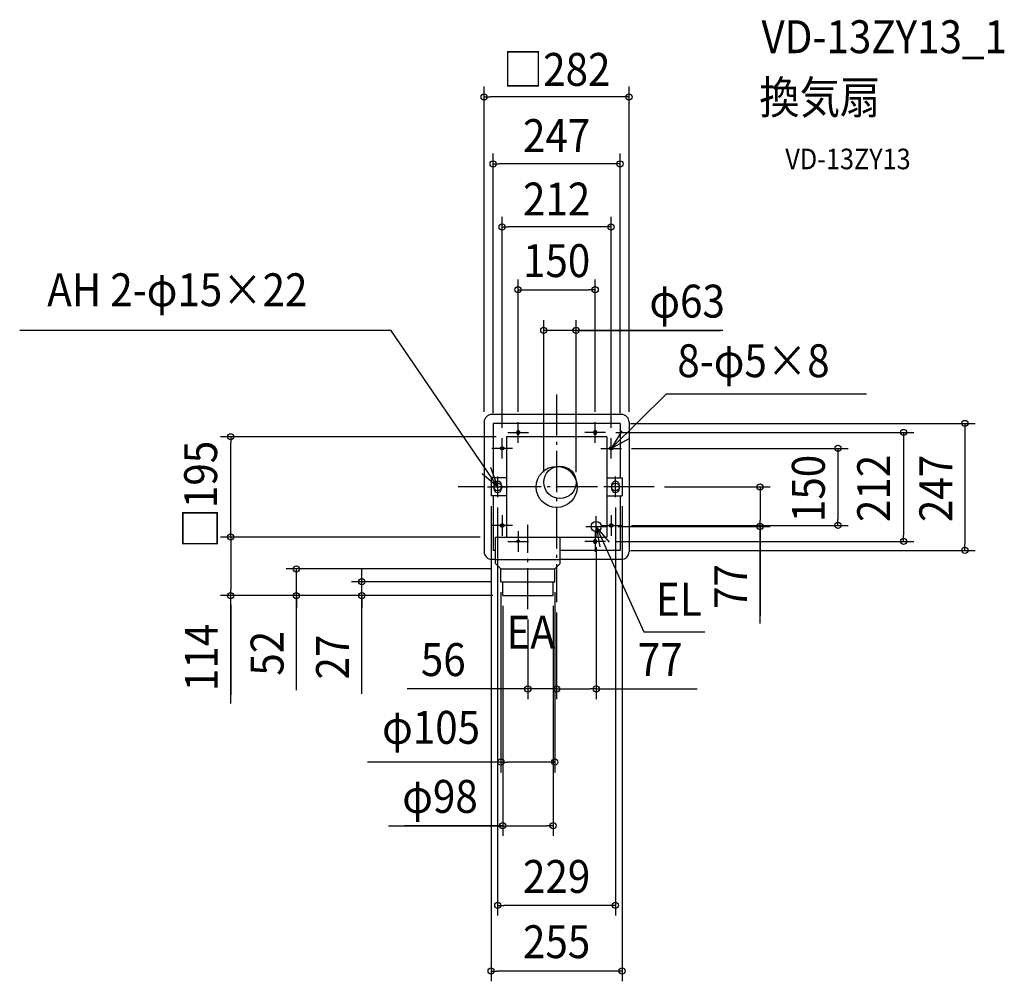
# Model space of a CAD drawing. Extents: x -1045 to 871, y -962 to 909.
import ezdxf
from ezdxf.enums import TextEntityAlignment as Align

# ---------------------------------------------------------------- set-up
doc = ezdxf.new("R2010")
doc.units = 0
doc.header["$LTSCALE"] = 20
doc.header["$PDMODE"] = 3
doc.header["$PDSIZE"] = -2
doc.linetypes.add('DASHDOT', pattern=[5.5, 4, -0.6, 0.3, -0.6])
doc.layers.get('DEFPOINTS').update_dxf_attribs({"linetype": 'CONTINUOUS'})
for name, color, linetype in [('ARRANGE', 1, 'CONTINUOUS'), ('BASIS', 6, 'DASHDOT'), ('DETAIL', 5, 'CONTINUOUS'), ('ETC', 61, 'CONTINUOUS'), ('FIX', 11, 'CONTINUOUS'), ('NOTE', 4, 'CONTINUOUS'), ('OUTLINE', 3, 'CONTINUOUS'), ('SIZE', 30, 'CONTINUOUS')]:
    doc.layers.add(name, color=color, linetype=linetype)
doc.styles.get("Standard").update_dxf_attribs({"font": 'SIMPLEX.shx', "width": 0.9, "height": 64, "bigfont": 'BIGFONT.shx'})

msp = doc.modelspace()

# ---------------------------------------------------------------- linework, layer by layer
at = {"layer": 'ARRANGE', "color": 1, "linetype": 'CONTINUOUS'}
msp.add_circle((0, 0), 40, dxfattribs=at)
msp.add_point((0, 0), dxfattribs=at)
msp.add_point((0, 0), dxfattribs=at)
at = {"layer": 'BASIS', "color": 6, "linetype": 'DASHDOT'}
for p, q in [((0, 180), (0, -224.35466)), ((189.650218, 0), (-191.44153, 0)), ((-56, -238.130588), (-56, -73.542907))]:
    msp.add_line(p, q, dxfattribs=at)
at = {"layer": 'DEFPOINTS', "color": 30, "linetype": 'CONTINUOUS'}
for p in [(0, 0), (189.650218, 0), (189.650218, 0), (-127.5, -17.5), (127.5, -17.5), (77, -97), (-108.5, -184.5), (-3.5, -184.5), (-2.75, -184.5), (-55.5, -211.5), (-6.25, -211.5), (0, -224.35466), (0, -224.35466), (0, -224.35466), (-56, -238.130588), (-56, -392.915734), (0, -392.915734), (-108.5, -535.411119), (-127.5, -941.720079)]:
    msp.add_point(p, dxfattribs=at)
at = {"layer": 'DETAIL', "color": 5, "linetype": 'CONTINUOUS'}
for p, q in [((126, 141), (-126, 141)), ((-141, 126), (-141, -126)), ((123.5, 123.5), (-123.5, 123.5)), ((-123.5, 123.5), (-123.5, 17.5)), ((123.5, 123.5), (123.5, 17.5)), ((141, 126), (141, -126)), ((97.5, 97.5), (-97.5, 97.5)), ((-97.5, 97.5), (-97.5, -97.5)), ((-77.5, 107.5), (-77.5, 104.5)), ((-72.5, 107.5), (-72.5, 104.5)), ((72.5, 107.5), (72.5, 104.5)), ((77.5, 107.5), (77.5, 104.5)), ((97.5, 97.5), (97.5, -97.5)), ((-107.5, 77.5), (-104.5, 77.5)), ((107.5, 77.5), (104.5, 77.5)), ((-107.5, 72.5), (-104.5, 72.5)), ((107.5, 72.5), (104.5, 72.5)), ((-97.5, 20), (-97.5, -20)), ((97.5, 20), (97.5, -20)), ((-127.5, 17.5), (-127.5, -17.5)), ((-97.5, 17.5), (-127.5, 17.5)), ((-122, 3.5), (-122, -3.5)), ((-107, 3.5), (-107, -3.5)), ((97.5, 17.5), (127.5, 17.5)), ((107, 3.5), (107, -3.5)), ((122, 3.5), (122, -3.5)), ((127.5, 17.5), (127.5, -17.5)), ((-97.5, -17.5), (-127.5, -17.5)), ((-123.5, -17.5), (-123.5, -123.5)), ((97.5, -17.5), (127.5, -17.5)), ((123.5, -17.5), (123.5, -123.5)), ((-107.5, -72.5), (-104.5, -72.5)), ((107.5, -72.5), (104.5, -72.5)), ((-107.5, -77.5), (-104.5, -77.5)), ((107.5, -77.5), (104.5, -77.5)), ((-119, -97.5), (97.5, -97.5)), ((-119, -148.706318), (-119, -97.5)), ((7, -148.706318), (7, -97.5)), ((72.5, -107.5), (72.5, -104.5)), ((77.5, -107.5), (77.5, -104.5)), ((-119, -123.5), (-123.5, -123.5)), ((123.5, -123.5), (8, -123.5)), ((-119, -141), (-126, -141)), ((-108.25, -159.5), (-119, -148.706318)), ((-3.75, -159.5), (7, -148.706318)), ((126, -141), (8, -141)), ((-108.5, -184.5), (-108.5, -159.5)), ((-108.25, -159.5), (-3.75, -159.5)), ((-3.5, -184.5), (-3.5, -159.5)), ((-108.5, -184.5), (-3.5, -184.5)), ((-104.75, -211.5), (-104.75, -184.5)), ((-6.75, -211.5), (-6.75, -184.5)), ((-104.75, -211.5), (-6.75, -211.5))]:
    msp.add_line(p, q, dxfattribs=at)
for centre, radius in [((6.5, 9), 31.5), ((77, -77), 10)]:
    msp.add_circle(centre, radius, dxfattribs=at)
for centre, radius, start, end in [((-126, 126), 15, 90, 180), ((126, 126), 15, 0, 90), ((-75, 107.5), 2.5, 0, 180), ((-75, 104.5), 2.5, 180, 0), ((75, 107.5), 2.5, 0, 180), ((75, 104.5), 2.5, 180, 0), ((-107.5, 75), 2.5, 90, 270), ((-104.5, 75), 2.5, 270, 90), ((104.5, 75), 2.5, 90, 270), ((107.5, 75), 2.5, 270, 90), ((-114.5, 3.5), 7.5, 0, 180), ((114.5, 3.5), 7.5, 0, 180), ((-114.5, -3.5), 7.5, 180, 0), ((114.5, -3.5), 7.5, 180, 0), ((-107.5, -75), 2.5, 90, 270), ((-104.5, -75), 2.5, 270, 90), ((104.5, -75), 2.5, 90, 270), ((107.5, -75), 2.5, 270, 90), ((75, -104.5), 2.5, 0, 180), ((75, -107.5), 2.5, 180, 0), ((-126, -126), 15, 180, 270), ((126, -126), 15, 270, 0)]:
    msp.add_arc(centre, radius, start, end, dxfattribs=at)
at = {"layer": 'FIX', "color": 11, "linetype": 'CONTINUOUS'}
for centre, radius in [((-75, 106), 2.5), ((75, 106), 2.5), ((-106, 75), 2.5), ((106, 75), 2.5), ((-114.5, 0), 7.5), ((114.5, 0), 7.5), ((-106, -75), 2.5), ((106, -75), 2.5), ((-75, -106), 2.5), ((75, -106), 2.5)]:
    msp.add_circle(centre, radius, dxfattribs=at)
at = {"layer": 'NOTE', "color": 4, "linetype": 'CONTINUOUS'}
for p, q in [((-1044.714675, 304.742586), (-322.766371, 304.742586)), ((-114.5, 0), (-322.766371, 304.742586)), ((106, 75), (214.069178, 180.7809)), ((214.069178, 180.7809), (602.63065, 180.7809)), ((-75, 86), (-75, 126)), ((75, 86), (75, 126)), ((-95, 106), (-55, 106)), ((95, 106), (55, 106)), ((126.79218, 109.17141), (106, 75)), ((-106, 55), (-106, 95)), ((106, 55), (106, 95)), ((106, 75), (141.092261, 94.197219)), ((-86, 75), (-126, 75)), ((86, 75), (126, 75)), ((-144.950013, 25.938326), (-114.5, 0)), ((-114.5, 0), (-127.901321, 37.688255)), ((-114.5, -20), (-114.5, 20)), ((114.5, -20), (114.5, 20)), ((-134.5, 0), (-94.5, 0)), ((134.5, 0), (94.5, 0)), ((-106, -55), (-106, -95)), ((77, -97), (77, -57)), ((106, -55), (106, -95)), ((-86, -75), (-126, -75)), ((86, -75), (126, -75)), ((-75, -86), (-75, -126)), ((57, -77), (97, -77)), ((75, -86), (75, -126)), ((77, -77), (169.664121, -281.713625)), ((77, -77), (84.136112, -116.358302)), ((102.859205, -107.517233), (77, -77)), ((-95, -106), (-55, -106)), ((95, -106), (55, -106)), ((169.664121, -281.713625), (288.308845, -281.713625))]:
    msp.add_line(p, q, dxfattribs=at)
at = {"layer": 'OUTLINE', "color": 3, "linetype": 'CONTINUOUS'}
for p, q in [((126, 141), (-126, 141)), ((-141, 126), (-141, -126)), ((141, 126), (141, -126)), ((-118.5, -141), (-126, -141)), ((-119, -141), (7.5, -141)), ((-119, -148.706318), (-119, -141)), ((-108.25, -159.5), (-119, -148.706318)), ((-3.75, -159.5), (7, -148.706318)), ((7, -148.706318), (7, -141)), ((126, -141), (7.5, -141)), ((-108.5, -184.5), (-108.5, -159.5)), ((-108.25, -159.5), (-3.75, -159.5)), ((-3.5, -184.5), (-3.5, -159.5)), ((-108.5, -184.5), (-3.5, -184.5)), ((-104.75, -211.5), (-104.75, -184.5)), ((-6.75, -211.5), (-6.75, -184.5)), ((-104.75, -211.5), (-6.75, -211.5))]:
    msp.add_line(p, q, dxfattribs=at)
for centre, start, end in [((-126, 126), 90, 180), ((126, 126), 0, 90), ((-126, -126), 180, 270), ((126, -126), 270, 0)]:
    msp.add_arc(centre, 15, start, end, dxfattribs=at)
at = {"layer": 'SIZE', "color": 30, "linetype": 'CONTINUOUS'}
for p, q in [((-141, 146), (-141, 778.688925)), ((141, 146), (141, 778.688925)), ((-141, 758.688925), (-129, 758.688925)), ((129, 758.688925), (-129, 758.688925)), ((141, 758.688925), (129, 758.688925)), ((-123.5, 143.5), (-123.5, 648.452735)), ((123.5, 143.5), (123.5, 648.452735)), ((-123.5, 628.452735), (-111.5, 628.452735)), ((111.5, 628.452735), (-111.5, 628.452735)), ((123.5, 628.452735), (111.5, 628.452735)), ((-106, 115), (-106, 525.690228)), ((106, 115), (106, 525.690228)), ((-106, 505.690228), (-94, 505.690228)), ((94, 505.690228), (-94, 505.690228)), ((106, 505.690228), (94, 505.690228)), ((-75, 146), (-75, 403.472)), ((75, 146), (75, 403.472)), ((-75, 383.472), (-63, 383.472)), ((-63, 383.472), (63, 383.472)), ((75, 383.472), (63, 383.472)), ((-25, 29), (-25, 324.351459)), ((38, 29), (38, 324.351459)), ((38, 304.351459), (-25, 304.351459)), ((38, 304.351459), (-25, 304.351459)), ((38, 304.351459), (319.193508, 304.351459)), ((323.289371, 304.351459), (38, 304.351459)), ((38, 304.351459), (50, 304.351459)), ((50, 304.351459), (62, 304.351459)), ((143.5, 123.5), (814.335998, 123.5)), ((794.335998, 123.5), (794.335998, 111.5)), ((-117.5, 97.5), (-654.19026, 97.5)), ((-634.19026, 97.5), (-634.19026, 85.5)), ((115, 106), (695.060173, 106)), ((675.060173, 106), (675.060173, 94)), ((794.335998, 111.5), (794.335998, -111.5)), ((-634.19026, -85.5), (-634.19026, 85.5)), ((675.060173, 94), (675.060173, -94)), ((146, 75), (567.462778, 75)), ((547.462778, 75), (547.462778, 63)), ((547.462778, 63), (547.462778, -63)), ((209.650218, 0), (415.751528, 0)), ((209.650218, 0), (415.751528, 0)), ((395.751528, 0), (395.751528, -12)), ((395.751528, 0), (395.751528, -12)), ((395.751528, -12), (395.751528, -65)), ((395.751528, -12), (395.751528, -24)), ((-127.5, -37.5), (-127.5, -961.720079)), ((127.5, -37.5), (127.5, -961.720079)), ((-115, -40), (-115, -834.01172)), ((114.5, -40), (114.5, -834.01172)), ((146, -75), (567.462778, -75)), ((395.751528, -77), (395.751528, -65)), ((547.462778, -75), (547.462778, -63)), ((-634.19026, -97.5), (-634.19026, -85.5)), ((119, -77), (415.751528, -77)), ((395.751528, -77), (395.751528, -251.033119)), ((395.751528, -265.472141), (395.751528, -77)), ((675.060173, -106), (675.060173, -94)), ((-148.5, -97.5), (-654.19026, -97.5)), ((-148.5, -97.5), (-654.19026, -97.5)), ((-634.19026, -97.5), (-634.19026, -109.5)), ((-634.19026, -109.5), (-634.19026, -199.5)), ((115, -106), (695.060173, -106)), ((794.335998, -123.5), (794.335998, -111.5)), ((77, -117), (77, -412.915734)), ((143.5, -123.5), (814.335998, -123.5)), ((-127.75, -159.5), (-526.339725, -159.5)), ((-506.339725, -211.5), (-506.339725, -159.5)), ((-506.339725, -211.5), (-506.339725, -159.5)), ((-379.057019, -172.5), (-379.057019, -160.5)), ((-127.75, -184.5), (-399.057019, -184.5)), ((-379.057019, -184.5), (-379.057019, -172.5)), ((-379.057019, -211.5), (-379.057019, -184.5)), ((-379.057019, -211.5), (-379.057019, -184.5)), ((-634.19026, -211.5), (-634.19026, -199.5)), ((-108.5, -204.5), (-108.5, -555.411119)), ((-3.5, -204.5), (-3.5, -555.411119)), ((-124.25, -211.5), (-654.19026, -211.5)), ((-634.19026, -421.16285), (-634.19026, -211.5)), ((-634.19026, -229.54605), (-634.19026, -404.242075)), ((-124.25, -211.5), (-526.339725, -211.5)), ((-506.339725, -395.216241), (-506.339725, -211.5)), ((-506.339725, -211.5), (-506.339725, -223.5)), ((-506.339725, -223.5), (-506.339725, -235.5)), ((-124.25, -211.5), (-399.057019, -211.5)), ((-379.057019, -402.739266), (-379.057019, -211.5)), ((-379.057019, -211.5), (-379.057019, -223.5)), ((-379.057019, -223.5), (-379.057019, -235.5)), ((-104.75, -231.5), (-104.75, -679.053463)), ((-6.75, -231.5), (-6.75, -679.053463)), ((0, -244.35466), (0, -412.915734)), ((0, -244.35466), (0, -412.915734)), ((-56, -258.130588), (-56, -412.915734)), ((-68, -392.915734), (-290.771429, -392.915734)), ((-56, -392.915734), (-68, -392.915734)), ((0, -392.915734), (-56, -392.915734)), ((0, -392.915734), (12, -392.915734)), ((0, -392.915734), (12, -392.915734)), ((12, -392.915734), (24, -392.915734)), ((12, -392.915734), (65, -392.915734)), ((77, -392.915734), (65, -392.915734)), ((77, -392.915734), (273.278462, -392.915734)), ((-108.5, -535.411119), (-367.985714, -535.411119)), ((-108.5, -535.411119), (-96.5, -535.411119)), ((-15.5, -535.411119), (-96.5, -535.411119)), ((-3.5, -535.411119), (-15.5, -535.411119)), ((-327.317637, -659.053463), (-104.75, -659.053463)), ((-104.75, -659.053463), (-295.954217, -659.053463)), ((-104.75, -659.053463), (-92.75, -659.053463)), ((-92.75, -659.053463), (-18.75, -659.053463)), ((-6.75, -659.053463), (-18.75, -659.053463)), ((-114.5, -814.01172), (-102.5, -814.01172)), ((102.5, -814.01172), (-102.5, -814.01172)), ((114.5, -814.01172), (102.5, -814.01172)), ((-127.5, -941.720079), (-115.5, -941.720079)), ((115.5, -941.720079), (-115.5, -941.720079)), ((127.5, -941.720079), (115.5, -941.720079))]:
    msp.add_line(p, q, dxfattribs=at)
for centre in [(-141, 758.688925), (141, 758.688925), (-123.5, 628.452735), (123.5, 628.452735), (-106, 505.690228), (106, 505.690228), (-75, 383.472), (75, 383.472), (-25, 304.351459), (38, 304.351459), (794.335998, 123.5), (-634.19026, 97.5), (675.060173, 106), (547.462778, 75), (395.751528, 0), (395.751528, 0), (395.751528, -77), (547.462778, -75), (-634.19026, -97.5), (-634.19026, -97.5), (675.060173, -106), (794.335998, -123.5), (-506.339725, -159.5), (-379.057019, -184.5), (-634.19026, -211.5), (-506.339725, -211.5), (-379.057019, -211.5), (-56, -392.915734), (0, -392.915734), (0, -392.915734), (77, -392.915734), (-108.5, -535.411119), (-3.5, -535.411119), (-104.75, -659.053463), (-6.75, -659.053463), (-114.5, -814.01172), (114.5, -814.01172), (-127.5, -941.720079), (127.5, -941.720079)]:
    msp.add_circle(centre, 6, dxfattribs=at)

# ---------------------------------------------------------------- texts
at = {"layer": 'ETC', "color": 61, "linetype": 'CONTINUOUS', "width": 0.9}
for s, height, p in [('VD-13ZY13_1', 64, (398.578179, 843.725024)), ('換気扇', 64, (394.392185, 725.769714)), ('VD-13ZY13', 40, (444.999687, 617.933934))]:
    msp.add_text(s, height=height, dxfattribs=at).set_placement(p)
at = {"layer": 'NOTE', "color": 4, "linetype": 'CONTINUOUS', "width": 0.9}
for s, p in [('AH 2-φ15×22', (-991.036493, 351.521457)), ('8-φ5×8', (234.832005, 213.407385)), ('EL', (193.393066, -250.575123)), ('EA', (-97.398183, -314.599648))]:
    msp.add_text(s, height=64, dxfattribs=at).set_placement(p)
at = {"layer": 'SIZE', "color": 30, "linetype": 'CONTINUOUS', "width": 0.9}
for s, p in [('□282', (0, 780.17175)), ('247', (0, 651.400246)), ('212', (0, 527.994222)), ('150', (0, 408.165187)), ('φ63', (253.930933, 329.351459)), ('56', (-220.514286, -367.915734)), ('77', (201.649891, -367.915734)), ('φ105', (-244.242857, -499.744452)), ('φ98', (-226.889066, -634.053463)), ('229', (0, -789.789737)), ('255', (0, -916.720079))]:
    msp.add_text(s, height=64, dxfattribs=at).set_placement(p, align=Align.CENTER)
for s, p in [('□195', (-660.632499, -15.04605)), ('150', (521.837387, -2.966502)), ('212', (648.983016, -2.966502)), ('247', (769.849836, -2.966502)), ('77', (370.751528, -193.843569)), ('114', (-659.19026, -331.705707)), ('52', (-531.339725, -323.58767)), ('27', (-404.057019, -331.110695))]:
    msp.add_text(s, height=64, rotation=90, dxfattribs=at).set_placement(p, align=Align.CENTER)

doc.saveas('drawing.dxf')
